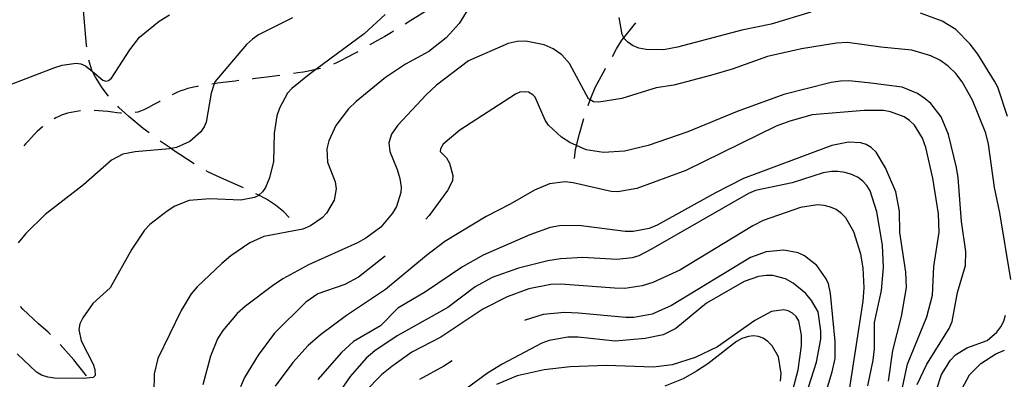
# Model space of a CAD drawing. Units: inches. Extents: x 700390 to 702824, y 4164336 to 4166689.
# Drawn here: x 700953 to 701311, y 4166106 to 4166237 of the extents above; entities that cross this region are included whole.
import ezdxf

# ---------------------------------------------------------------- set-up
doc = ezdxf.new("R2010")
doc.units = ezdxf.units.IN
doc.header["$MEASUREMENT"] = 0
doc.layers.add('Cartografia', color=7, linetype='Continuous')

msp = doc.modelspace()

# ---------------------------------------------------------------- linework, layer by layer
at = {"layer": 'Cartografia', "color": 7, "linetype": 'Continuous'}
for points in [[(701119.44, 4166246.43), (701112.75, 4166235.5), (701108.02, 4166230.2), (701101.66, 4166225.27), (701093.15, 4166220.64), (701085.88, 4166215.82), (701075.13, 4166206.98), (701072.45, 4166204.34), (701067.84, 4166198.3), (701065.19, 4166192.63), (701064.56, 4166189.81), (701064.78, 4166184.84), (701067.48, 4166177.74), (701067.95, 4166175.15), (701067.15, 4166171.04), (701064.42, 4166166.25), (701062.86, 4166164.54), (701058.56, 4166161.71), (701055.72, 4166160.51), (701041.53, 4166157.82), (701036.41, 4166155.43), (701029.57, 4166150.68), (701026.27, 4166147.89), (701017.24, 4166139.38), (701015.11, 4166136.82), (701011.46, 4166130.74), (701002.96, 4166113.27), (701001.56, 4166107.67), (701001.37, 4166094.11)], [(700977.04, 4166226.99), (700976.96, 4166227.55), (700975.91, 4166240.22), (700975.76, 4166241.93)], [(700947.7, 4166212.61), (700965.46, 4166219.47), (700968.05, 4166220.32), (700973.25, 4166221.01), (700974.93, 4166220.77), (700976.56, 4166220.08), (700979.15, 4166217.93), (700982.96, 4166214.76), (700983.96, 4166214.48), (700985, 4166214.7), (700986.12, 4166215.58), (700992.71, 4166225.92), (700996.22, 4166230.52), (701003.41, 4166236.28), (701007.16, 4166238.58)], [(701085.75, 4166238.71), (701078.06, 4166231.73), (701060.49, 4166218.68), (701058.08, 4166216.88), (701051.73, 4166211.82), (701050.17, 4166210.06), (701047.24, 4166204.6), (701046.29, 4166201.79), (701045.32, 4166195.5), (701045.12, 4166185.16), (701043.6, 4166179.16), (701042.2, 4166175.65), (701041.06, 4166174.01), (701039.72, 4166172.82), (701039.68, 4166172.78), (701038.1, 4166171.96), (701033.18, 4166171.06), (701021.85, 4166171.55), (701014.42, 4166170.94), (701009.19, 4166168.79), (701006.3, 4166167.07), (700999.98, 4166162.21), (700998.05, 4166160.07), (700993.44, 4166153.14), (700985.61, 4166139), (700979.23, 4166133.38), (700975.57, 4166128.12), (700974.59, 4166125.87), (700974.21, 4166123.91), (700974.99, 4166119.74), (700979.43, 4166111.26), (700980, 4166109.26), (700980.16, 4166107.01), (700979.38, 4166106.38), (700975.89, 4166106.02), (700965.26, 4166106.05), (700962.86, 4166106.43), (700960.53, 4166107.2), (700958.72, 4166108.25), (700951.72, 4166114.92)], [(701052.04, 4166237.5), (701039.66, 4166231.37), (701037.44, 4166229.82), (701035.29, 4166227.83), (701023.66, 4166214.16), (701023.45, 4166213.52), (701022.4, 4166210.11), (701020.6, 4166199.51), (701019.85, 4166197.81), (701018.56, 4166195.96), (701014.62, 4166192.49), (701009.79, 4166190.27), (701007.75, 4166189.86), (701007.15, 4166189.73), (700994.74, 4166188.65), (700990.2, 4166187.75), (700986.05, 4166185.58), (700975.89, 4166176.63), (700961.85, 4166165.81), (700954.9, 4166158.89), (700952.09, 4166155.48)], [(701101.49, 4166240.64), (701100.96, 4166240.28), (701099.26, 4166239.15), (701097.29, 4166237.89), (701095.13, 4166236.52), (701093.08, 4166235.24)], [(701240.8, 4166239.64), (701226.31, 4166235.27), (701215.66, 4166233.02), (701192.29, 4166226.8), (701187.18, 4166225.93), (701180.86, 4166225.94), (701178.11, 4166226.52), (701175.88, 4166227.43), (701174.11, 4166228.61), (701172.82, 4166229.99), (701172.68, 4166230.26), (701172.08, 4166231.45), (701170.97, 4166237.67)], [(701312.4, 4166201.52), (701308.93, 4166212.3), (701307.76, 4166214.46), (701301.6, 4166224.24), (701298.8, 4166227.98), (701293.67, 4166233.24), (701288.63, 4166236.31), (701280.76, 4166239.3)], [(701168.51, 4166223.48), (701170.06, 4166226.2), (701171.97, 4166229.35), (701172.68, 4166230.25), (701172.68, 4166230.26), (701177.07, 4166235.75)], [(701088.79, 4166232.66), (701088.09, 4166232.25), (701085.57, 4166230.77), (701082.91, 4166229.24), (701080.17, 4166227.67), (701080.14, 4166227.65)], [(701313.62, 4166142.11), (701309.59, 4166166.41), (701307.7, 4166175.6), (701305.51, 4166191.45), (701304.49, 4166195.53), (701299.63, 4166207.48), (701295.91, 4166214.23), (701293.59, 4166217.29), (701290.83, 4166219.95), (701287.84, 4166222.07), (701284.55, 4166223.7), (701277.64, 4166225.78), (701266.28, 4166226.83), (701254.18, 4166228.59), (701250.11, 4166228.33), (701237.36, 4166226.19), (701225.01, 4166223.48), (701212.2, 4166218.87), (701204.23, 4166216.47), (701190.86, 4166213.03), (701184.52, 4166211.97), (701171.96, 4166208.15), (701163.58, 4166206.76), (701161.6, 4166206.89), (701160.44, 4166207.59), (701159.85, 4166207.95), (701152.94, 4166220.9), (701150.11, 4166224), (701146.97, 4166226.29), (701143.64, 4166227.72), (701137.04, 4166229.08), (701133.78, 4166228.89), (701130.61, 4166228.13), (701116.11, 4166221.86), (701104.43, 4166212.93), (701100.68, 4166209.43), (701090.4, 4166198.44), (701088.02, 4166195.09), (701087.05, 4166191.96), (701087.44, 4166188.73), (701090.17, 4166182.27), (701091.06, 4166178.99), (701091.58, 4166175.72), (701091.44, 4166173.8), (701089.83, 4166168.74), (701088.45, 4166166.3), (701084.14, 4166161.13), (701078.7, 4166157.11), (701075.68, 4166155.43), (701057.77, 4166147.48), (701048.52, 4166142.35), (701044.69, 4166139.78), (701034.84, 4166132.41), (701031.86, 4166129.66), (701026.58, 4166123.45), (701024.72, 4166120.43), (701022.12, 4166114.08), (701019.33, 4166103.7)], [(701075.78, 4166225.2), (701074.61, 4166224.55), (701072.02, 4166223.14), (701069.77, 4166221.97), (701067.99, 4166221.12), (701066.88, 4166220.65)], [(700984.96, 4166209.02), (700982.64, 4166211.99), (700980.2, 4166215.85), (700979.15, 4166217.93), (700979.06, 4166218.11), (700978.91, 4166218.43), (700977.87, 4166222.06)], [(701047.38, 4166216.46), (701046.42, 4166216.33), (701043.57, 4166215.97), (701040.59, 4166215.6), (701037.5, 4166215.24), (701037.46, 4166215.23)], [(701062.14, 4166219.08), (701060.95, 4166218.78), (701060.49, 4166218.68), (701059.42, 4166218.43), (701057.79, 4166218.1), (701055.97, 4166217.77), (701053.9, 4166217.42), (701052.33, 4166217.18)], [(701159.73, 4166205.55), (701160.44, 4166207.58), (701160.44, 4166207.59), (701160.47, 4166207.66), (701162.3, 4166212.07), (701165.85, 4166218.83), (701166.02, 4166219.14)], [(701017.64, 4166212.56), (701017.29, 4166212.5), (701015.49, 4166212.11), (701013.93, 4166211.72), (701012.55, 4166211.31), (701011.28, 4166210.87), (701010.06, 4166210.39), (701008.87, 4166209.86), (701008.15, 4166209.51)], [(701032.49, 4166214.65), (701031.08, 4166214.49), (701027.83, 4166214.1), (701024.7, 4166213.69), (701023.45, 4166213.52), (701022.57, 4166213.39)], [(701279.49, 4166103.83), (701283.07, 4166111.22), (701291.15, 4166124.2), (701292.32, 4166126.79), (701294.27, 4166137.29), (701297.13, 4166147.17), (701297.27, 4166152.31), (701295.62, 4166163.19), (701294.43, 4166179.14), (701293.83, 4166182.9), (701290.92, 4166194.97), (701288.31, 4166201.46), (701284.52, 4166206.24), (701282.4, 4166208.05), (701279.64, 4166209.9), (701274.09, 4166212.25), (701261.69, 4166213.89), (701254.62, 4166214.55), (701251.6, 4166214.45), (701248.26, 4166213.99), (701230.99, 4166209.62), (701213.95, 4166203.39), (701196.02, 4166196), (701181.5, 4166190.99), (701172.91, 4166188.94), (701165.28, 4166188.37), (701158.93, 4166189.39), (701155.46, 4166190.95), (701153, 4166192.06), (701150.04, 4166194), (701145.24, 4166198.36), (701144.06, 4166200.2), (701140.41, 4166208.55), (701139.51, 4166209.42), (701137.91, 4166210.37), (701136.68, 4166210.55), (701134.8, 4166210.38), (701133.2, 4166209.75), (701112.89, 4166196.55), (701106.87, 4166191.42), (701105.86, 4166189.81), (701105.83, 4166188.79), (701108.09, 4166186.49), (701109.22, 4166184.58), (701110.37, 4166180.08), (701110.31, 4166178.04), (701108.45, 4166174.59), (701101.81, 4166165.38), (701100.52, 4166164.12)], [(700999.73, 4166195.6), (700997.62, 4166197.21), (700992.38, 4166201.57), (700988.76, 4166204.86), (700988.32, 4166205.32)], [(701003.76, 4166207.12), (701003.43, 4166206.94), (701001.53, 4166205.91), (700999.58, 4166204.88), (700997.86, 4166204.04), (700996.59, 4166203.49), (700995.61, 4166203.19), (700994.72, 4166203.02), (700994.69, 4166203.01)], [(700974.77, 4166203.56), (700974.1, 4166203.48), (700972.72, 4166203.27), (700971.36, 4166203.01), (700970.08, 4166202.71), (700968.92, 4166202.37), (700967.85, 4166201.99), (700966.83, 4166201.57), (700965.83, 4166201.09), (700965.24, 4166200.76)], [(700989.71, 4166202.78), (700989.33, 4166202.81), (700988.03, 4166202.94), (700986.48, 4166203.13), (700984.76, 4166203.34), (700983.01, 4166203.53), (700981.31, 4166203.67), (700979.76, 4166203.74)], [(701272.87, 4166096.47), (701275.98, 4166111.25), (701283.02, 4166128.43), (701285.17, 4166136.42), (701285.56, 4166146.8), (701287.56, 4166159.32), (701287.32, 4166166.06), (701285.22, 4166179.01), (701282.68, 4166190.25), (701281.46, 4166193.6), (701278.56, 4166198.34), (701276.77, 4166200.08), (701274.79, 4166201.41), (701269.87, 4166203.29), (701267.22, 4166203.69), (701260.25, 4166203.73), (701241.27, 4166202.19), (701233.16, 4166199.9), (701228.14, 4166198.03), (701195.27, 4166181.9), (701177.48, 4166175.23), (701170.51, 4166174.07), (701168.09, 4166174.19), (701154.24, 4166177.39), (701151.35, 4166177.69), (701145.63, 4166177.04), (701140.19, 4166174.66), (701131.26, 4166169.52), (701122.54, 4166165.1), (701107.47, 4166155.96), (701100.75, 4166150.85), (701085.88, 4166138.44), (701071.63, 4166128.92), (701062.25, 4166121.87), (701057.73, 4166118.05), (701052.13, 4166111.85), (701045.66, 4166103.18)], [(700961.11, 4166197.95), (700960.91, 4166197.79), (700959.94, 4166196.95), (700958.96, 4166196.04), (700957.94, 4166195.03), (700956.87, 4166193.92), (700955.79, 4166192.73), (700954.74, 4166191.52), (700954.15, 4166190.79)], [(701154.68, 4166186.25), (701155.12, 4166189.48), (701155.43, 4166190.81), (701155.46, 4166190.95), (701156.48, 4166195.26), (701158.14, 4166200.81)], [(701016.2, 4166184.27), (701008.54, 4166189.32), (701007.76, 4166189.85), (701007.75, 4166189.86), (701003.74, 4166192.61)], [(701269.07, 4166104.97), (701270.65, 4166116.22), (701273.88, 4166128.63), (701275.69, 4166139.17), (701275.43, 4166144.82), (701273.22, 4166159.27), (701273.13, 4166167.04), (701271.82, 4166174.11), (701268.04, 4166182.82), (701264.54, 4166188.59), (701262.77, 4166190.21), (701260.95, 4166191.32), (701259.07, 4166191.97), (701254.56, 4166192.14), (701248.43, 4166190.92), (701216.3, 4166178.89), (701206.06, 4166173.67), (701184.88, 4166161.97), (701181.91, 4166160.75), (701176.08, 4166159.64), (701173.17, 4166159.62), (701156.33, 4166161.77), (701149.26, 4166161.67), (701145.81, 4166161.12), (701138.4, 4166158.37), (701121.47, 4166151.02), (701113.93, 4166146.72), (701100.49, 4166137.65), (701090.36, 4166131.68), (701084.04, 4166125.24), (701074.27, 4166119.46), (701069.85, 4166115.41), (701061.21, 4166105.63)], [(701034.16, 4166175.51), (701025.95, 4166179.22), (701021.45, 4166181.29), (701020.55, 4166181.79)], [(701261.54, 4166103.34), (701263.49, 4166112.63), (701263.99, 4166116.75), (701263.98, 4166126.43), (701266.56, 4166138.1), (701267.32, 4166146.51), (701266.92, 4166154.67), (701264.83, 4166166.75), (701262.42, 4166174.4), (701261.22, 4166176.36), (701259.69, 4166178.02), (701257.98, 4166179.27), (701255.92, 4166180.27), (701253.26, 4166181.12), (701250.67, 4166181.53), (701248.33, 4166181.48), (701245.24, 4166181.05), (701233.94, 4166177.31), (701220.59, 4166174.57), (701218.04, 4166173.47), (701182.57, 4166153), (701178.12, 4166150.72), (701175.77, 4166149.97), (701170.11, 4166149.39), (701157.79, 4166150.1), (701149.64, 4166149.64), (701144.95, 4166148.9), (701134.37, 4166146.22), (701124.72, 4166142.86), (701118.57, 4166139.36), (701108.61, 4166131.84), (701090.07, 4166121.51), (701081.94, 4166116.12), (701078.83, 4166113.41), (701072.99, 4166106.73), (701067.54, 4166098.79)], [(701050.81, 4166164.73), (701048.85, 4166166.76), (701045.86, 4166169.26), (701042.48, 4166171.45), (701039.72, 4166172.82), (701039.72, 4166172.82), (701038.67, 4166173.34)], [(701253.21, 4166090.83), (701259.85, 4166134.13), (701260.22, 4166139), (701259.82, 4166146.4), (701259.04, 4166151.34), (701256.5, 4166159.42), (701253.59, 4166164.59), (701252.01, 4166166.18), (701250.02, 4166167.57), (701247.92, 4166168.51), (701245.61, 4166169.09), (701243.18, 4166169.28), (701237, 4166168.36), (701223.46, 4166163.57), (701219.65, 4166161.64), (701193.1, 4166145.55), (701183.25, 4166141.03), (701179.41, 4166139.72), (701173.04, 4166138.84), (701169.3, 4166138.89), (701149.72, 4166140.35), (701146.13, 4166140.23), (701138.1, 4166138.64), (701130.13, 4166135.74), (701121.28, 4166131.31), (701106.01, 4166121.05), (701095.5, 4166115.54), (701088.16, 4166110.39), (701084.58, 4166107.42), (701078.27, 4166100.93)], [(701246.2, 4166100.42), (701248.6, 4166108.38), (701249.61, 4166113.22), (701249.72, 4166119.44), (701247.96, 4166136.94), (701247.2, 4166140.55), (701246.35, 4166142.38), (701242.93, 4166147.22), (701238.45, 4166150.75), (701236.2, 4166151.79), (701230.92, 4166152.79), (701224.57, 4166152.17), (701218.88, 4166150.13), (701190.09, 4166132.55), (701182.99, 4166129.47), (701176.28, 4166128.28), (701173.44, 4166128.28), (701156.18, 4166129.86), (701151.09, 4166130), (701143.36, 4166129.29), (701136.78, 4166127.3), (701136.46, 4166127.13)], [(701085.71, 4166150.63), (701076.08, 4166142.9), (701071.04, 4166140.27), (701061.28, 4166136.83), (701056.82, 4166133.85), (701045.45, 4166122.5), (701039.51, 4166114.48), (701034.47, 4166106.34), (701033.04, 4166102.96)], [(701237.21, 4166094.06), (701242.86, 4166111.9), (701244.39, 4166120.3), (701244.47, 4166123.42), (701243.44, 4166130.34), (701241.09, 4166134.4), (701238.97, 4166137.04), (701234.39, 4166140.81), (701231.61, 4166142.39), (701227, 4166143.56), (701224.59, 4166143.56), (701221.75, 4166143.18), (701216.53, 4166141.34), (701202.79, 4166133.48), (701191.66, 4166124.19), (701186.96, 4166121.87), (701180.4, 4166120.58), (701169.48, 4166119.62), (701156.04, 4166121.04), (701152.24, 4166121.07), (701145.48, 4166119.82), (701142.79, 4166118.82), (701128.38, 4166111.17), (701123.08, 4166107.93), (701114.8, 4166101.88)], [(700963.86, 4166122), (700963.05, 4166122.85), (700959.47, 4166125.95), (700953.76, 4166131.25), (700952.87, 4166132.2)], [(701233.58, 4166099.38), (701236.15, 4166109.14), (701237.36, 4166117.93), (701237.4, 4166121.73), (701236.37, 4166127.07), (701235.44, 4166128.57), (701234.1, 4166129.82), (701232.58, 4166130.65), (701230.94, 4166131.03), (701226.47, 4166130.45), (701220.37, 4166127.08), (701206.75, 4166117.53), (701198.69, 4166113.66), (701190.27, 4166110.94), (701183.44, 4166110.12), (701166.41, 4166110.66), (701153.19, 4166110.28), (701143.7, 4166109.1), (701133.8, 4166106.9), (701126.26, 4166103.75)], [(701286.63, 4166101.85), (701288.41, 4166107.39), (701291.64, 4166112.64), (701293.54, 4166114.65), (701297.58, 4166117.12), (701304.98, 4166119.87), (701308.55, 4166122.9), (701310.02, 4166124.84), (701311.08, 4166126.91), (701311.75, 4166129.1)], [(701229.79, 4166104.97), (701229.97, 4166107.84), (701229.08, 4166113.9), (701226.67, 4166117.95), (701225.16, 4166119.49), (701223.38, 4166120.72), (701221.78, 4166121.29), (701219.91, 4166121.5), (701218.05, 4166121.27), (701215.7, 4166120.52), (701213.78, 4166119.46), (701203.3, 4166111.35), (701199.1, 4166108.67), (701194.29, 4166105.88), (701187.57, 4166103.18)], [(700976.95, 4166106.9), (700976.47, 4166107.57), (700972.3, 4166112.73), (700967.36, 4166118.41), (700967.35, 4166118.41)], [(701295.77, 4166102.03), (701298.55, 4166107.28), (701302.7, 4166111.41), (701308.16, 4166114.99), (701311.29, 4166116.37)], [(701110.21, 4166112.46), (701107.18, 4166110.48), (701098.2, 4166105.65)]]:
    msp.add_lwpolyline(points, dxfattribs=at)

doc.saveas('drawing.dxf')
